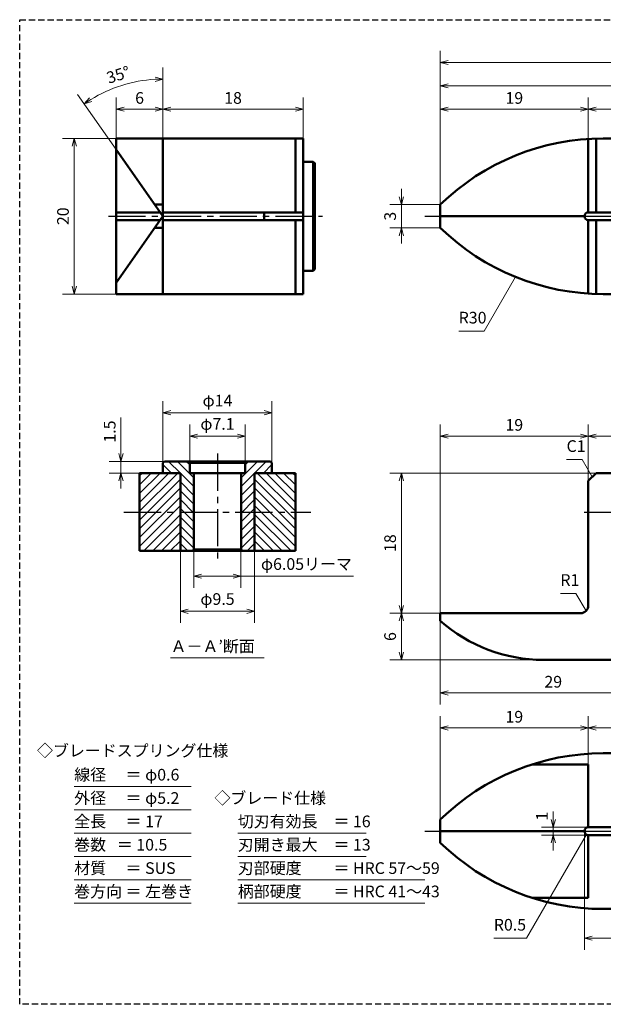
# Model space of a CAD drawing. Units: millimetres. Extents: x 5 to 205, y 17 to 144.
# Drawn here: x 5 to 80, y 17 to 144 of the extents above; entities that cross this region are included whole.
import ezdxf
from ezdxf.enums import TextEntityAlignment as Align

# ---------------------------------------------------------------- set-up
doc = ezdxf.new("R2010")
doc.units = ezdxf.units.MM
doc.header["$LTSCALE"] = 0.25
doc.linetypes.add('CENTER2', pattern=[28.575, 19.05, -3.175, 3.175, -3.175])
doc.linetypes.add('HIDDEN2', pattern=[4.7625, 3.175, -1.5875])
for name, color, linetype, lineweight in [('Center', 4, 'CENTER2', 30), ('Dimension', 3, 'Continuous', 20), ('Hatching', 7, 'Continuous', 15), ('Hidden', 4, 'HIDDEN2', 30), ('Line', 2, 'Continuous', 50), ('Text', 3, 'Continuous', 20)]:
    doc.layers.add(name, color=color, linetype=linetype, lineweight=lineweight)
doc.layers.get('0').off()
doc.styles.add('Gothic', font='txt')
doc.dimstyles.new('Vessel Engineering Original Dimensions$0', dxfattribs={"dimtxt": 1.5, "dimasz": 1, "dimexe": 1.5, "dimexo": 0, "dimgap": 0.5, "dimtad": 1, "dimdec": 3, "dimdsep": 46, "dimtxsty": 'Gothic', "dimblk": 'OPEN30', "dimcen": 0, "dimclrd": 256, "dimclre": 256, "dimclrt": 256, "dimadec": 3, "dimazin": 2, "dimtfac": 1, "dimtdec": 3, "dimtix": 1, "dimtmove": 1, "dimatfit": 3, "dimldrblk": 'OPEN30', "dimfxl": 1, "dimfrac": 2, "dimlwd": -1, "dimlwe": -1, "dimarcsym": 0})
doc.dimstyles.new('Vessel Engineering Original Dimensions$2', dxfattribs={"dimtxt": 1.5, "dimasz": 1, "dimexe": 1.5, "dimexo": 0, "dimgap": 0.5, "dimtad": 1, "dimtoh": 1, "dimdec": 3, "dimdsep": 46, "dimtxsty": 'Gothic', "dimblk": 'OPEN30', "dimcen": 0, "dimclrd": 256, "dimclre": 256, "dimclrt": 256, "dimadec": 3, "dimazin": 2, "dimtfac": 1, "dimtdec": 3, "dimtmove": 1, "dimatfit": 3, "dimldrblk": 'OPEN30', "dimfxl": 1, "dimfrac": 2, "dimlwd": -1, "dimlwe": -1, "dimarcsym": 0})
doc.dimstyles.new('Vessel Engineering Original Dimensions$7', dxfattribs={"dimtxt": 1.5, "dimasz": 1, "dimexe": 1.5, "dimexo": 0, "dimgap": 0.5, "dimtad": 1, "dimdec": 3, "dimdsep": 46, "dimtxsty": 'Gothic', "dimblk": 'OPEN30', "dimcen": 0, "dimclrd": 256, "dimclre": 256, "dimclrt": 256, "dimadec": 3, "dimazin": 2, "dimtfac": 1, "dimtdec": 3, "dimtix": 1, "dimtmove": 1, "dimatfit": 3, "dimldrblk": 'OPEN30', "dimfxl": 1, "dimfrac": 2, "dimlwd": -1, "dimlwe": -1, "dimarcsym": 0})

# ---------------------------------------------------------------- blocks, each defined once
blk = doc.blocks.new('_Open30')
at = {"color": 0, "linetype": 'ByBlock', "lineweight": -2}
for p, q in [((-1, 0.27), (0, 0)), ((0, 0), (-1, -0.27)), ((0, 0), (-1, 0))]:
    blk.add_line(p, q, dxfattribs=at)
blk = doc.blocks.new('*D2')
at = {"layer": 'Dimension'}
for p, q in [((17.39, 128.25), (10.5, 128.25)), ((12, 127.25), (12, 109.25)), ((17.39, 108.25), (10.5, 108.25))]:
    blk.add_line(p, q, dxfattribs=at)
for p, rotation in [((12, 128.25), 90), ((12, 108.25), 270)]:
    blk.add_blockref('_Open30', p, dxfattribs=dict(at, rotation=rotation))
at = {"layer": 'Dimension', "insert": (10.75, 118.25), "char_height": 1.5, "attachment_point": 5, "rotation": 90, "style": 'Gothic'}
blk.add_mtext('20', dxfattribs=at)
blk = doc.blocks.new('*D5')
at = {"layer": 'Dimension'}
for p, q in [((78, 128.19), (78, 133.5)), ((60, 132), (77, 132))]:
    blk.add_line(p, q, dxfattribs=at)
at = {"layer": 'Dimension', "rotation": 180}
blk.add_blockref('_Open30', (59, 132), dxfattribs=at)
at = {"layer": 'Dimension'}
blk.add_blockref('_Open30', (78, 132), dxfattribs=at)
at = {"layer": 'Dimension', "insert": (68.5, 133.25), "char_height": 1.5, "attachment_point": 5, "style": 'Gothic'}
blk.add_mtext('19', dxfattribs=at)
blk = doc.blocks.new('*D6')
at = {"layer": 'Dimension'}
blk.add_line((79, 132), (104, 132), dxfattribs=at)
at = {"layer": 'Dimension', "rotation": 180}
blk.add_blockref('_Open30', (78, 132), dxfattribs=at)
at = {"layer": 'Dimension'}
blk.add_blockref('_Open30', (105, 132), dxfattribs=at)
at = {"layer": 'Dimension', "insert": (91.5, 133.25), "char_height": 1.5, "attachment_point": 5, "style": 'Gothic'}
blk.add_mtext('27', dxfattribs=at)
blk = doc.blocks.new('*D9')
at = {"layer": 'Dimension'}
for p, q in [((105, 130.25), (105, 136.5)), ((60, 135), (104, 135))]:
    blk.add_line(p, q, dxfattribs=at)
at = {"layer": 'Dimension', "rotation": 180}
blk.add_blockref('_Open30', (59, 135), dxfattribs=at)
at = {"layer": 'Dimension'}
blk.add_blockref('_Open30', (105, 135), dxfattribs=at)
at = {"layer": 'Dimension', "insert": (82, 136.25), "char_height": 1.5, "attachment_point": 5, "style": 'Gothic'}
blk.add_mtext('46', dxfattribs=at)
blk = doc.blocks.new('*D11')
at = {"layer": 'Dimension'}
for p, q in [((59, 119.75), (59, 139.5)), ((151, 118.3), (151, 139.5)), ((60, 138), (150, 138))]:
    blk.add_line(p, q, dxfattribs=at)
at = {"layer": 'Dimension', "rotation": 180}
blk.add_blockref('_Open30', (59, 138), dxfattribs=at)
at = {"layer": 'Dimension'}
blk.add_blockref('_Open30', (151, 138), dxfattribs=at)
at = {"layer": 'Dimension', "insert": (105, 139.25), "char_height": 1.5, "attachment_point": 5, "style": 'Gothic'}
blk.add_mtext('92', dxfattribs=at)
blk = doc.blocks.new('*D12')
at = {"layer": 'Dimension'}
for p, q in [((54, 120.75), (54, 121.75)), ((59, 119.75), (52.5, 119.75)), ((54, 119.75), (54, 116.75)), ((59, 116.75), (52.5, 116.75)), ((54, 115.75), (54, 114.75))]:
    blk.add_line(p, q, dxfattribs=at)
for p, rotation in [((54, 119.75), 270), ((54, 116.75), 90)]:
    blk.add_blockref('_Open30', p, dxfattribs=dict(at, rotation=rotation))
at = {"layer": 'Dimension', "insert": (52.75, 118.25), "char_height": 1.5, "attachment_point": 5, "rotation": 90, "style": 'Gothic'}
blk.add_mtext('3', dxfattribs=at)
blk = doc.blocks.new('*D18')
at = {"layer": 'Dimension'}
for p, q in [((18, 92.4), (18, 86.75)), ((18, 87.75), (18, 88.75)), ((23.59, 86.75), (16.5, 86.75)), ((18, 86.75), (18, 85.25)), ((18, 86.75), (18, 85.25)), ((20.39, 85.25), (16.5, 85.25)), ((18, 84.25), (18, 83.25))]:
    blk.add_line(p, q, dxfattribs=at)
for p, rotation in [((18, 86.75), 270), ((18, 85.25), 90)]:
    blk.add_blockref('_Open30', p, dxfattribs=dict(at, rotation=rotation))
at = {"layer": 'Dimension', "insert": (16.75, 90.59), "char_height": 1.5, "attachment_point": 5, "rotation": 90, "style": 'Gothic'}
blk.add_mtext('1.5', dxfattribs=at)
blk = doc.blocks.new('*D19')
at = {"layer": 'Dimension'}
for p, q in [((27.36, 75.45), (27.36, 70.5)), ((33.41, 75.45), (33.41, 70.5)), ((28.36, 72), (32.41, 72)), ((47.86, 72), (33.41, 72))]:
    blk.add_line(p, q, dxfattribs=at)
at = {"layer": 'Dimension', "rotation": 180}
blk.add_blockref('_Open30', (27.36, 72), dxfattribs=at)
at = {"layer": 'Dimension'}
blk.add_blockref('_Open30', (33.41, 72), dxfattribs=at)
at = {"layer": 'Dimension', "insert": (41.81, 73.37), "char_height": 1.5, "attachment_point": 5, "style": 'Gothic'}
blk.add_mtext('φ6.05リーマ', dxfattribs=at)
blk = doc.blocks.new('*D21')
at = {"layer": 'Dimension'}
for p, q in [((59, 67.25), (52.5, 67.25)), ((54, 66.25), (54, 62.25)), ((72.23, 61.25), (52.5, 61.25))]:
    blk.add_line(p, q, dxfattribs=at)
for p, rotation in [((54, 67.25), 90), ((54, 61.25), 270)]:
    blk.add_blockref('_Open30', p, dxfattribs=dict(at, rotation=rotation))
at = {"layer": 'Dimension', "insert": (52.75, 64.25), "char_height": 1.5, "attachment_point": 5, "rotation": 90, "style": 'Gothic'}
blk.add_mtext('6', dxfattribs=at)
blk = doc.blocks.new('*D23')
at = {"layer": 'Dimension'}
for p, q in [((59, 40.75), (59, 54)), ((78, 47.82), (78, 54)), ((60, 52.5), (77, 52.5))]:
    blk.add_line(p, q, dxfattribs=at)
at = {"layer": 'Dimension', "rotation": 180}
blk.add_blockref('_Open30', (59, 52.5), dxfattribs=at)
at = {"layer": 'Dimension'}
blk.add_blockref('_Open30', (78, 52.5), dxfattribs=at)
at = {"layer": 'Dimension', "insert": (68.5, 53.75), "char_height": 1.5, "attachment_point": 5, "style": 'Gothic'}
blk.add_mtext('19', dxfattribs=at)
blk = doc.blocks.new('*D24')
at = {"layer": 'Dimension'}
for p, q in [((105, 51.25), (105, 54)), ((79, 52.5), (104, 52.5))]:
    blk.add_line(p, q, dxfattribs=at)
at = {"layer": 'Dimension', "rotation": 180}
blk.add_blockref('_Open30', (78, 52.5), dxfattribs=at)
at = {"layer": 'Dimension'}
blk.add_blockref('_Open30', (105, 52.5), dxfattribs=at)
at = {"layer": 'Dimension', "insert": (91.5, 53.75), "char_height": 1.5, "attachment_point": 5, "style": 'Gothic'}
blk.add_mtext('27', dxfattribs=at)
blk = doc.blocks.new('*D26')
at = {"layer": 'Dimension'}
for p, q in [((77.5, 39.25), (77.5, 24)), ((94.5, 39.25), (94.5, 24)), ((78.5, 25.5), (93.5, 25.5))]:
    blk.add_line(p, q, dxfattribs=at)
at = {"layer": 'Dimension', "rotation": 180}
blk.add_blockref('_Open30', (77.5, 25.5), dxfattribs=at)
at = {"layer": 'Dimension'}
blk.add_blockref('_Open30', (94.5, 25.5), dxfattribs=at)
at = {"layer": 'Dimension', "insert": (86, 26.75), "char_height": 1.5, "attachment_point": 5, "style": 'Gothic'}
blk.add_mtext('17', dxfattribs=at)
blk = doc.blocks.new('*D27')
at = {"layer": 'Dimension'}
for p, q in [((73.5, 40.75), (73.5, 41.75)), ((78, 39.75), (72, 39.75)), ((73.5, 39.75), (73.5, 38.75)), ((78, 38.75), (72, 38.75)), ((73.5, 37.75), (73.5, 36.75))]:
    blk.add_line(p, q, dxfattribs=at)
for p, rotation in [((73.5, 39.75), 270), ((73.5, 38.75), 90)]:
    blk.add_blockref('_Open30', p, dxfattribs=dict(at, rotation=rotation))
at = {"layer": 'Dimension', "insert": (72.24, 41.17), "char_height": 1.5, "attachment_point": 5, "rotation": 90, "style": 'Gothic'}
blk.add_mtext('1', dxfattribs=at)
blk = doc.blocks.new('*D31')
at = {"layer": 'Dimension'}
for p, q in [((25.64, 75.25), (25.64, 66)), ((35.14, 75.25), (35.14, 66)), ((26.64, 67.5), (34.14, 67.5))]:
    blk.add_line(p, q, dxfattribs=at)
at = {"layer": 'Dimension', "rotation": 180}
blk.add_blockref('_Open30', (25.64, 67.5), dxfattribs=at)
at = {"layer": 'Dimension'}
blk.add_blockref('_Open30', (35.14, 67.5), dxfattribs=at)
at = {"layer": 'Dimension', "insert": (30.39, 68.87), "char_height": 1.5, "attachment_point": 5, "style": 'Gothic'}
blk.add_mtext('φ9.5', dxfattribs=at)
blk = doc.blocks.new('*D32')
at = {"layer": 'Dimension'}
for p, q in [((26.84, 86.55), (26.84, 91.5)), ((33.94, 86.55), (33.94, 91.5)), ((27.84, 90), (32.94, 90))]:
    blk.add_line(p, q, dxfattribs=at)
at = {"layer": 'Dimension', "rotation": 180}
blk.add_blockref('_Open30', (26.84, 90), dxfattribs=at)
at = {"layer": 'Dimension'}
blk.add_blockref('_Open30', (33.94, 90), dxfattribs=at)
at = {"layer": 'Dimension', "insert": (30.39, 91.37), "char_height": 1.5, "attachment_point": 5, "style": 'Gothic'}
blk.add_mtext('φ7.1', dxfattribs=at)
blk = doc.blocks.new('*D33')
at = {"layer": 'Dimension'}
for p, q in [((23.39, 86.55), (23.39, 94.5)), ((37.39, 86.55), (37.39, 94.5)), ((24.39, 93), (36.39, 93))]:
    blk.add_line(p, q, dxfattribs=at)
at = {"layer": 'Dimension', "rotation": 180}
blk.add_blockref('_Open30', (23.39, 93), dxfattribs=at)
at = {"layer": 'Dimension'}
blk.add_blockref('_Open30', (37.39, 93), dxfattribs=at)
at = {"layer": 'Dimension', "insert": (30.39, 94.37), "char_height": 1.5, "attachment_point": 5, "style": 'Gothic'}
blk.add_mtext('φ14', dxfattribs=at)
blk = doc.blocks.new('*D42')
at = {"layer": 'Dimension'}
for p, q in [((59, 66.25), (59, 55.5)), ((88, 62.25), (88, 55.5)), ((60, 57), (87, 57))]:
    blk.add_line(p, q, dxfattribs=at)
at = {"layer": 'Dimension', "rotation": 180}
blk.add_blockref('_Open30', (59, 57), dxfattribs=at)
at = {"layer": 'Dimension'}
blk.add_blockref('_Open30', (88, 57), dxfattribs=at)
at = {"layer": 'Dimension', "insert": (73.5, 58.25), "char_height": 1.5, "attachment_point": 5, "style": 'Gothic'}
blk.add_mtext('29', dxfattribs=at)
blk = doc.blocks.new('*D44')
at = {"layer": 'Dimension'}
for p, q in [((59, 67.25), (59, 91.5)), ((78, 84.25), (78, 91.5)), ((60, 90), (77, 90))]:
    blk.add_line(p, q, dxfattribs=at)
at = {"layer": 'Dimension', "rotation": 180}
blk.add_blockref('_Open30', (59, 90), dxfattribs=at)
at = {"layer": 'Dimension'}
blk.add_blockref('_Open30', (78, 90), dxfattribs=at)
at = {"layer": 'Dimension', "insert": (68.5, 91.25), "char_height": 1.5, "attachment_point": 5, "style": 'Gothic'}
blk.add_mtext('19', dxfattribs=at)
blk = doc.blocks.new('*D45')
at = {"layer": 'Dimension'}
for p, q in [((105, 87.84), (105, 91.5)), ((79, 90), (104, 90))]:
    blk.add_line(p, q, dxfattribs=at)
at = {"layer": 'Dimension', "rotation": 180}
blk.add_blockref('_Open30', (78, 90), dxfattribs=at)
at = {"layer": 'Dimension'}
blk.add_blockref('_Open30', (105, 90), dxfattribs=at)
at = {"layer": 'Dimension', "insert": (91.5, 91.25), "char_height": 1.5, "attachment_point": 5, "style": 'Gothic'}
blk.add_mtext('27', dxfattribs=at)
blk = doc.blocks.new('*D46')
at = {"layer": 'Dimension'}
for p, q in [((79, 85.25), (52.5, 85.25)), ((54, 68.25), (54, 84.25))]:
    blk.add_line(p, q, dxfattribs=at)
for p, rotation in [((54, 85.25), 90), ((54, 67.25), 270)]:
    blk.add_blockref('_Open30', p, dxfattribs=dict(at, rotation=rotation))
at = {"layer": 'Dimension', "insert": (52.75, 76.25), "char_height": 1.5, "attachment_point": 5, "rotation": 90, "style": 'Gothic'}
blk.add_mtext('18', dxfattribs=at)
blk = doc.blocks.new('*D47')
at = {"layer": 'Dimension'}
for p, q in [((17.39, 128.25), (17.39, 133.5)), ((18.39, 132), (22.39, 132))]:
    blk.add_line(p, q, dxfattribs=at)
at = {"layer": 'Dimension', "rotation": 180}
blk.add_blockref('_Open30', (17.39, 132), dxfattribs=at)
at = {"layer": 'Dimension'}
blk.add_blockref('_Open30', (23.39, 132), dxfattribs=at)
at = {"layer": 'Dimension', "insert": (20.39, 133.25), "char_height": 1.5, "attachment_point": 5, "style": 'Gothic'}
blk.add_mtext('6', dxfattribs=at)
blk = doc.blocks.new('*D48')
at = {"layer": 'Dimension'}
for p, q in [((41.39, 128.25), (41.39, 133.5)), ((24.39, 132), (40.39, 132))]:
    blk.add_line(p, q, dxfattribs=at)
at = {"layer": 'Dimension', "rotation": 180}
blk.add_blockref('_Open30', (23.39, 132), dxfattribs=at)
at = {"layer": 'Dimension'}
blk.add_blockref('_Open30', (41.39, 132), dxfattribs=at)
at = {"layer": 'Dimension', "insert": (32.39, 133.25), "char_height": 1.5, "attachment_point": 5, "style": 'Gothic'}
blk.add_mtext('18', dxfattribs=at)
blk = doc.blocks.new('*D49')
at = {"layer": 'Dimension'}
for p, q in [((23.39, 128.25), (23.39, 137.37)), ((17.39, 126.82), (12.42, 133.91))]:
    blk.add_line(p, q, dxfattribs=at)
blk.add_arc((23.39, 118.25), 17.62, 93.2527, 121.7473, dxfattribs=at)
for p, rotation in [((23.39, 135.87), 1.626345682780755), ((13.28, 132.68), 213.3736543172192)]:
    blk.add_blockref('_Open30', p, dxfattribs=dict(at, rotation=rotation))
at = {"layer": 'Dimension', "insert": (17.71, 136.24), "char_height": 1.5, "attachment_point": 5, "rotation": 17.5, "style": 'Gothic'}
blk.add_mtext('35°', dxfattribs=at)

msp = doc.modelspace()

# ---------------------------------------------------------------- hatches: boundary and pattern name
at = {"layer": 'Hatching'}
h = msp.add_hatch(dxfattribs=at)
h.set_pattern_fill('_USER', color=256, scale=0.8, angle=45, style=0, pattern_type=0)
h.set_pattern_definition([(135, (71.274, 0), (0.5656854, 0.5656854), [])])
h.paths.add_polyline_path([(25.637, 85.25), (23.387, 85.25), (23.387, 86.55), (23.587, 86.75), (26.637, 86.75), (26.837, 86.55), (26.837, 85.25), (27.362, 85.25), (27.362, 80.25), (25.637, 80.25)])
h.paths.add_polyline_path([(25.637, 80.25), (27.362, 80.25), (27.362, 75.45), (27.162, 75.25), (25.637, 75.25)])
h = msp.add_hatch(dxfattribs=at)
h.set_pattern_fill('_USER', color=256, scale=0.8, angle=45, style=0, pattern_type=0)
h.set_pattern_definition([(45, (-10.5, 0), (-0.5656854, 0.5656854), [])])
h.paths.add_polyline_path([(35.137, 85.25), (37.387, 85.25), (37.387, 86.55), (37.187, 86.75), (34.137, 86.75), (33.937, 86.55), (33.937, 85.25), (33.412, 85.25), (33.412, 80.25), (35.137, 80.25)])
h.paths.add_polyline_path([(35.137, 80.25), (33.412, 80.25), (33.412, 75.45), (33.612, 75.25), (35.137, 75.25)])
h = msp.add_hatch(dxfattribs=at)
h.set_pattern_fill('_USER', color=256, scale=0.8, angle=135, style=0, pattern_type=0)
h.set_pattern_definition([(45, (71.274, 0), (0.5656854, -0.5656854), [])])
h.paths.add_polyline_path([(20.387, 85.25), (25.637, 85.25), (25.637, 80.25), (20.387, 80.25)])
h.paths.add_polyline_path([(20.387, 80.25), (25.637, 80.25), (25.637, 75.25), (20.387, 75.25)])
h = msp.add_hatch(dxfattribs=at)
h.set_pattern_fill('_USER', color=256, scale=0.8, angle=135, style=0, pattern_type=0)
h.set_pattern_definition([(135, (-10.5, 0), (-0.5656854, -0.5656854), [])])
h.paths.add_polyline_path([(40.387, 85.25), (35.137, 85.25), (35.137, 80.25), (40.387, 80.25)])
h.paths.add_polyline_path([(35.137, 80.25), (35.137, 75.25), (40.387, 75.25), (40.387, 80.25)])

# ---------------------------------------------------------------- linework, layer by layer
at = {"layer": 'Center'}
for p, q in [((16.387, 118.25), (43.887, 118.25)), ((57, 118.25), (59, 118.25)), ((77.5, 118.25), (147, 118.25)), ((30.387, 87.75), (30.387, 74.25)), ((18.387, 80.25), (42.387, 80.25)), ((77.4879, 80.25), (100.4174, 80.25)), ((57, 39.25), (59, 39.25)), ((77.5, 39.25), (147, 39.25))]:
    msp.add_line(p, q, dxfattribs=at)
at = {"layer": 'Hidden', "color": 2}
for p, q in [((5, 17), (5, 143.5)), ((5, 143.5), (205, 143.5))]:
    msp.add_line(p, q, dxfattribs=at)
at = {"layer": 'Hidden'}
msp.add_line((205, 17), (5, 17), dxfattribs=at)
at = {"layer": 'Line'}
for p, q in [((41.387, 128.25), (17.387, 128.25)), ((17.387, 128.25), (17.387, 108.25)), ((23.387, 128.25), (23.387, 108.25)), ((40.387, 118.75), (40.387, 128.25)), ((41.387, 108.25), (41.387, 128.25)), ((78, 128.1883), (78, 118.75)), ((79, 128.2358), (79, 118.75)), ((79.9225, 128.25), (115.9828, 128.25)), ((23.387, 118.25), (17.387, 126.8189)), ((42.687, 125.25), (41.387, 125.25)), ((42.887, 125.05), (42.687, 125.25)), ((42.687, 111.25), (42.687, 125.25)), ((42.887, 111.45), (42.887, 125.05)), ((22.3367, 119.75), (23.387, 119.75)), ((59, 116.75), (59, 119.75)), ((17.387, 118.75), (23.0369, 118.75)), ((23.387, 118.25), (17.387, 109.6811)), ((17.387, 117.75), (23.0369, 117.75)), ((23.387, 118.75), (41.387, 118.75)), ((23.387, 117.75), (41.387, 117.75)), ((36.387, 118.7427), (36.387, 117.75)), ((40.387, 108.25), (40.387, 117.75)), ((59, 118.25), (77.5, 118.25)), ((76.5, 118.25), (76.5, 118.25)), ((76.5, 118.25), (76.5, 118.25)), ((78, 118.75), (94, 118.75)), ((78, 117.75), (94, 117.75)), ((78, 117.75), (78, 108.3117)), ((79, 117.75), (79, 108.2642)), ((22.3367, 116.75), (23.387, 116.75)), ((42.887, 111.45), (42.687, 111.25)), ((42.687, 111.25), (41.387, 111.25)), ((17.387, 108.25), (41.387, 108.25)), ((79.9225, 108.25), (115.9828, 108.25)), ((23.587, 86.75), (23.387, 86.55)), ((23.387, 86.55), (23.387, 85.25)), ((30.387, 86.75), (23.587, 86.75)), ((30.387, 86.75), (24.337, 86.75)), ((26.837, 86.55), (26.637, 86.75)), ((26.837, 86.55), (26.837, 85.25)), ((30.387, 86.55), (26.837, 86.55)), ((30.387, 86.55), (27.337, 86.55)), ((30.387, 86.75), (36.437, 86.75)), ((30.387, 86.75), (37.187, 86.75)), ((30.387, 86.55), (33.437, 86.55)), ((30.387, 86.55), (33.937, 86.55)), ((33.937, 86.55), (34.137, 86.75)), ((33.937, 86.55), (33.937, 85.25)), ((37.187, 86.75), (37.387, 86.55)), ((37.387, 86.55), (37.387, 85.25)), ((20.387, 75.25), (20.387, 85.25)), ((20.387, 85.25), (25.637, 85.25)), ((25.637, 85.25), (25.637, 75.25)), ((26.837, 85.25), (30.387, 85.25)), ((27.362, 85.25), (27.362, 75.45)), ((33.937, 85.25), (30.387, 85.25)), ((33.412, 85.25), (33.412, 75.45)), ((35.137, 85.25), (35.137, 75.25)), ((40.387, 85.25), (35.137, 85.25)), ((40.387, 75.25), (40.387, 85.25)), ((79, 85.25), (78, 84.25)), ((79, 85.25), (105, 85.25)), ((78, 84.25), (78, 68.25)), ((30.387, 75.25), (20.387, 75.25)), ((27.362, 75.45), (27.162, 75.25)), ((27.362, 75.45), (30.387, 75.45)), ((33.412, 75.45), (30.387, 75.45)), ((30.387, 75.25), (40.387, 75.25)), ((33.412, 75.45), (33.612, 75.25)), ((59, 67.25), (59, 66.25)), ((59, 67.25), (77, 67.25)), ((72.2288, 61.25), (87, 61.25)), ((79.9225, 49.25), (115.9828, 49.25)), ((70.7672, 47.8189), (78, 47.8189)), ((78, 39.75), (78, 47.8189)), ((59, 39.25), (59, 40.75)), ((59, 39.25), (59, 37.75)), ((59, 39.25), (77.5, 39.25)), ((77.5, 39.25), (77.5, 39.25)), ((77.5, 39.25), (77.5, 39.25)), ((78, 39.75), (94, 39.75)), ((78, 38.75), (78, 30.6811)), ((78, 38.75), (94, 38.75)), ((70.7672, 30.6811), (78, 30.6811)), ((79.9225, 29.25), (115.9828, 29.25))]:
    msp.add_line(p, q, dxfattribs=at)
for centre, radius, start, end in [((79.9225, 98.25), 30, 90, 134.220044), ((78, 118.25), 0.5, 90, 270), ((79.9225, 138.25), 30, 225.779956, 270), ((77, 68.25), 1, 270, 0), ((72.2288, 81.25), 20, 228.590378, 270), ((79.9225, 19.25), 30, 90, 134.220044), ((78, 39.25), 0.5, 90, 270), ((79.9225, 59.25), 30, 225.779956, 270)]:
    msp.add_arc(centre, radius, start, end, dxfattribs=at)
at = {"layer": 'Text'}
for p, q in [((24.3743, 61.5), (36.3997, 61.5)), ((12, 45), (27, 45)), ((12, 42), (27, 42)), ((12, 39), (27, 39)), ((33, 39), (49.5, 39)), ((12, 36), (27, 36)), ((33, 36), (49.5, 36)), ((12, 33), (27, 33)), ((33, 33), (57, 33)), ((12, 30), (27, 30)), ((33, 30), (57, 30))]:
    msp.add_line(p, q, dxfattribs=at)

# ---------------------------------------------------------------- texts
at = {"layer": 'Dimension', "char_height": 1.5, "attachment_point": 7, "style": 'Gothic'}
for s, insert in [('R30', (61.3559, 104)), ('C1', (75.2081, 87.5)), ('R1', (74.4152, 70.2929)), ('R0.5', (65.8674, 26))]:
    msp.add_mtext(s, dxfattribs=dict(at, insert=insert))
at = {"layer": 'Text', "style": 'Gothic'}
for s, p in [('Ａ－Ａ’断面', (24.3743, 63)), ('線径\u3000 ＝ φ0.6', (12, 46.5)), ('外径\u3000 ＝ φ5.2', (12, 43.5)), ('◇ブレード仕様', (30, 43.5)), ('全長\u3000 ＝ 17', (12, 40.5)), ('切刃有効長\u3000＝ 16', (33, 40.5)), ('巻数   ＝ 10.5', (12, 37.5)), ('刃開き最大\u3000＝ 13', (33, 37.5)), ('材質\u3000 ＝ SUS', (12, 34.5)), ('刃部硬度\u3000\u3000＝ HRC 57～59', (33, 34.5)), ('巻方向 ＝ 左巻き', (12, 31.5)), ('柄部硬度\u3000\u3000＝ HRC 41～43', (33, 31.5))]:
    msp.add_text(s, height=1.5, dxfattribs=at).set_placement(p, align=Align.MIDDLE_LEFT)
msp.add_text('◇ブレードスプリング仕様', height=1.5, dxfattribs=at).set_placement((19.5, 49.5915), align=Align.MIDDLE_CENTER)

# ---------------------------------------------------------------- dimensions: what is measured, and where the dimension line sits
at = {"layer": 'Dimension'}
for base, p1, p2, picture, middle in [((151, 138), (59, 119.75), (151, 118.297), '*D11', (105, 139.25)), ((78, 90), (59, 67.25), (78, 84.25), '*D44', (68.5, 91.25)), ((88, 57), (59, 66.25), (88, 62.25), '*D42', (73.5, 58.25)), ((78, 52.5), (59, 40.75), (78, 47.8189), '*D23', (68.5, 53.75)), ((94.5, 25.5), (77.5, 39.25), (94.5, 39.25), '*D26', (86, 26.75))]:
    dim = msp.add_linear_dim(base=base, p1=p1, p2=p2, dimstyle='Vessel Engineering Original Dimensions$0', dxfattribs=at)
    dim.commit()
    dim.dimension.update_dxf_attribs({"geometry": picture, "text_midpoint": middle})
dim = msp.add_angular_dim_2l(base=(19.8245, 135.5033), line1=((23.387, 128.25), (23.387, 108.25)), line2=((23.387, 118.25), (17.387, 126.8189)), dimstyle='Vessel Engineering Original Dimensions$2', dxfattribs=at)
dim.commit()
dim.dimension.update_dxf_attribs({"geometry": '*D49', "text_midpoint": (17.7135, 136.244)})
for base, p1, p2, override, picture, middle in [((105, 135), (59, 119.75), (105, 130.25), {"dimse1": 1}, '*D9', (82, 136.25)), ((23.387, 132), (17.387, 128.25), (23.387, 128.25), {"dimse2": 1, "dimsd2": 0}, '*D47', (20.387, 133.25)), ((41.387, 132), (23.387, 128.25), (41.387, 128.25), {"dimse1": 1}, '*D48', (32.387, 133.25)), ((78, 132), (59, 119.75), (78, 128.1883), {"dimse1": 1}, '*D5', (68.5, 133.25)), ((105, 132), (78, 128.1883), (105, 130.5), {"dimse1": 1, "dimse2": 1}, '*D6', (91.5, 133.25)), ((105, 90), (78, 84.25), (105, 87.8425), {"dimse1": 1}, '*D45', (91.5, 91.25)), ((105, 52.5), (78, 47.8189), (105, 51.25), {"dimse1": 1}, '*D24', (91.5, 53.75))]:
    dim = msp.add_linear_dim(base=base, p1=p1, p2=p2, dimstyle='Vessel Engineering Original Dimensions$0', override=override, dxfattribs=at)
    dim.commit()
    dim.dimension.update_dxf_attribs({"geometry": picture, "text_midpoint": middle})
for base, p1, p2, picture, middle in [((12, 108.25), (17.387, 128.25), (17.387, 108.25), '*D2', (10.75, 118.25)), ((54, 116.75), (59, 119.75), (59, 116.75), '*D12', (52.75, 118.25)), ((54, 61.25), (59, 67.25), (72.2288, 61.25), '*D21', (52.75, 64.25))]:
    dim = msp.add_linear_dim(base=base, p1=p1, p2=p2, angle=90, dimstyle='Vessel Engineering Original Dimensions$0', dxfattribs=at)
    dim.commit()
    dim.dimension.update_dxf_attribs({"geometry": picture, "text_midpoint": middle})
for base, p1, p2, picture, middle in [((37.387, 93), (23.387, 86.55), (37.387, 86.55), '*D33', (30.387, 94.3718)), ((33.937, 90), (26.837, 86.55), (33.937, 86.55), '*D32', (30.387, 91.3718)), ((35.137, 67.5), (25.637, 75.25), (35.137, 75.25), '*D31', (30.387, 68.8718))]:
    dim = msp.add_linear_dim(base=base, p1=p1, p2=p2, text='φ<>', dimstyle='Vessel Engineering Original Dimensions$0', dxfattribs=at)
    dim.commit()
    dim.dimension.update_dxf_attribs({"geometry": picture, "text_midpoint": middle})
for base, p1, p2, picture, middle in [((18, 85.25), (23.587, 86.75), (20.387, 85.25), '*D18', (18.0078, 90.5875)), ((73.5, 38.75), (78, 39.75), (78, 38.75), '*D27', (73.4874, 41.1715))]:
    dim = msp.add_linear_dim(base=base, p1=p1, p2=p2, angle=90, dimstyle='Vessel Engineering Original Dimensions$0', dxfattribs=at)
    dim.commit()
    dim.dimension.update_dxf_attribs({"geometry": picture, "text_midpoint": middle, "dimtype": 160})
dim = msp.add_linear_dim(base=(54, 85.25), p1=(59, 67.25), p2=(79, 85.25), angle=90, dimstyle='Vessel Engineering Original Dimensions$0', override={"dimse1": 1}, dxfattribs=at)
dim.commit()
dim.dimension.update_dxf_attribs({"geometry": '*D46', "text_midpoint": (52.75, 76.25)})
dim = msp.add_linear_dim(base=(33.412, 72), p1=(27.362, 75.45), p2=(33.412, 75.45), text='φ6.05リーマ', dimstyle='Vessel Engineering Original Dimensions$0', dxfattribs=at)
dim.commit()
dim.dimension.update_dxf_attribs({"geometry": '*D19', "text_midpoint": (41.8067, 72.1665), "dimtype": 160})

# ---------------------------------------------------------------- leaders
at = {"layer": 'Dimension', "annotation_type": 0, "has_hookline": 1, "hookline_direction": 1}
for points, text_width in [([(68.6309, 110.4561), (64.6148, 103.5), (64.6123, 103.5)], 2.7563), ([(78.5, 84.75), (77.201, 87), (77.2005, 87)], 1.4924), ([(77.7071, 67.5429), (76.4081, 69.7929), (76.3924, 69.7929)], 1.4772), ([(77.75, 38.817), (70.0614, 25.5), (70.0603, 25.5)], 3.6929)]:
    msp.add_leader(points, dimstyle='Vessel Engineering Original Dimensions$7', override={"dimgap": 0.5, "dimtad": 1}, dxfattribs=dict(at, text_width=text_width))

doc.saveas('drawing.dxf')
